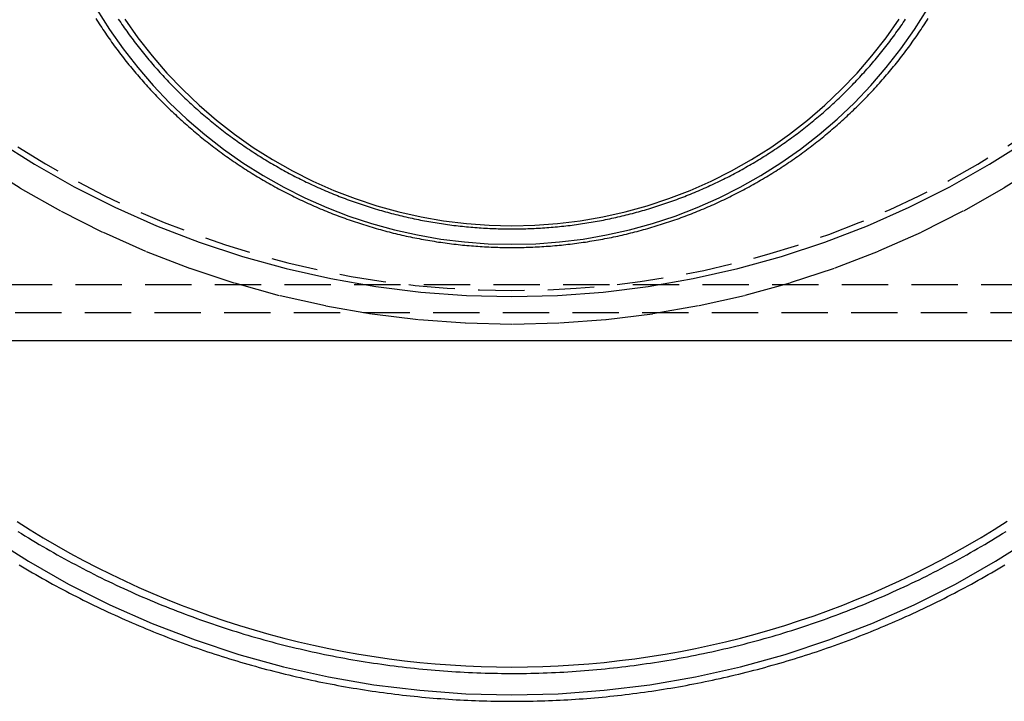
# Model space of a CAD drawing. Extents: x 0 to 1166, y -499 to 176.
# Drawn here: x 949 to 1002, y -69 to -33 of the extents above; entities that cross this region are included whole.
import ezdxf

# ---------------------------------------------------------------- set-up
doc = ezdxf.new("R2010")
doc.units = 0
doc.header["$LTSCALE"] = 10
doc.linetypes.add('VERDECKT', pattern=[0.375, 0.25, -0.125])
doc.layers.get('0').update_dxf_attribs({"linetype": 'CONTINUOUS'})
doc.layers.add('STEMPEL', color=3, linetype='CONTINUOUS')

# ---------------------------------------------------------------- blocks, each defined once
blk = doc.blocks.new('A$C6A5DBD2E')
at = {"color": 1, "linetype": 'VERDECKT', "extrusion": (-2e-16, 1, -2e-16)}
for p, q in [((54, -47), (-54, -47)), ((47, -48.5), (-47, -48.5))]:
    blk.add_line(p, q, dxfattribs=at)
at = {"color": 3, "linetype": 'CONTINUOUS', "extrusion": (-2e-16, 1, -2e-16)}
blk.add_line((-54, -50), (54, -50), dxfattribs=at)
at = {"color": 1, "linetype": 'VERDECKT'}
for points in [[(0, -49.1231, 0), (-2.52699, -49.0609, 0), (-5.04788, -48.8747, 0), (-7.55662, -48.5649, 0), (-10.0472, -48.1321, 0), (-12.5135, -47.5775, 0), (-14.9497, -46.9024, 0), (-17.3498, -46.1084, 0), (-19.7082, -45.1975, 0), (-22.0191, -44.1717, 0), (-24.2769, -43.0337, 0), (-26.4763, -41.786, 0), (-28.6119, -40.4318, 0)], [(28.6119, -40.4318, 0), (26.4763, -41.786, 0), (24.2769, -43.0337, 0), (22.0191, -44.1717, 0), (19.7082, -45.1975, 0), (17.3498, -46.1084, 0), (14.9497, -46.9024, 0), (12.5135, -47.5775, 0), (10.0472, -48.1321, 0), (7.55662, -48.5649, 0), (5.04788, -48.8747, 0), (2.52699, -49.0609, 0), (0, -49.1231, 0)], [(0, -47.621, 0), (2.45338, -47.5607, 0), (4.90086, -47.3799, 0), (7.33652, -47.0791, 0), (9.75452, -46.6589, 0), (12.149, -46.1205, 0), (14.5142, -45.4651, 0), (16.8445, -44.6942, 0), (19.1342, -43.8098, 0), (21.3778, -42.8139, 0), (23.5698, -41.709, 0), (25.7051, -40.4977, 0), (27.7785, -39.1829, 0)], [(-27.7785, -39.1829, 0), (-25.7051, -40.4977, 0), (-23.5698, -41.709, 0), (-21.3778, -42.8139, 0), (-19.1342, -43.8098, 0), (-16.8445, -44.6942, 0), (-14.5142, -45.4651, 0), (-12.149, -46.1205, 0), (-9.75452, -46.6589, 0), (-7.33652, -47.0791, 0), (-4.90086, -47.3799, 0), (-2.45338, -47.5607, 0), (0, -47.621, 0)], [(0, -69.0765, 0), (2.48406, -69.0156, 0), (4.96213, -68.8331, 0), (7.42825, -68.5293, 0), (9.87647, -68.1051, 0), (12.3009, -67.5614, 0), (14.6957, -66.8996, 0), (17.0551, -66.1212, 0), (19.3734, -65.2282, 0), (21.645, -64.2226, 0), (23.8645, -63.107, 0), (26.0265, -61.8839, 0), (28.1258, -60.5563, 0)], [(-28.1258, -60.5563, 0), (-26.0265, -61.8839, 0), (-23.8645, -63.107, 0), (-21.645, -64.2226, 0), (-19.3734, -65.2282, 0), (-17.0551, -66.1212, 0), (-14.6957, -66.8996, 0), (-12.3009, -67.5614, 0), (-9.87647, -68.1051, 0), (-7.42825, -68.5293, 0), (-4.96213, -68.8331, 0), (-2.48406, -69.0156, 0), (0, -69.0765, 0)], [(-26.634, -59.7426, 0), (-25.9346, -60.1849, 0), (-25.2277, -60.6154, 0), (-24.5138, -61.0339, 0), (-23.7928, -61.4404, 0), (-23.0651, -61.8346, 0), (-22.3309, -62.2166, 0), (-21.5903, -62.5862, 0), (-20.8436, -62.9432, 0), (-20.0909, -63.2877, 0), (-19.3326, -63.6194, 0), (-18.5688, -63.9383, 0), (-17.7997, -64.2443, 0), (-17.0255, -64.5373, 0), (-16.2465, -64.8173, 0), (-15.4629, -65.0841, 0), (-14.6749, -65.3377, 0), (-13.8828, -65.578, 0), (-13.0867, -65.8049, 0), (-12.2868, -66.0184, 0), (-11.4835, -66.2184, 0), (-10.677, -66.4049, 0), (-9.86736, -66.5777, 0), (-9.05495, -66.7369, 0), (-8.23998, -66.8825, 0), (-7.42266, -67.0143, 0), (-6.60324, -67.1323, 0), (-5.78194, -67.2365, 0), (-4.959, -67.3269, 0), (-4.13466, -67.4034, 0), (-3.30913, -67.466, 0), (-2.48267, -67.5147, 0), (-1.65551, -67.5496, 0), (-0.82787, -67.5705, 0), (0, -67.5774, 0)], [(0, -67.5774, 0), (0.82854, -67.5705, 0), (1.65684, -67.5495, 0), (2.48467, -67.5146, 0), (3.3118, -67.4658, 0), (4.13798, -67.4031, 0), (4.96298, -67.3265, 0), (5.78658, -67.2359, 0), (6.60853, -67.1316, 0), (7.42859, -67.0134, 0), (8.24655, -66.8814, 0), (9.06216, -66.7356, 0), (9.87519, -66.5761, 0), (10.6854, -66.403, 0), (11.4926, -66.2162, 0), (12.2965, -66.0159, 0), (13.0969, -65.8021, 0), (13.8936, -65.5748, 0), (14.6864, -65.3341, 0), (15.4749, -65.0801, 0), (16.2591, -64.8129, 0), (17.0387, -64.5325, 0), (17.8133, -64.239, 0), (18.583, -63.9325, 0), (19.3473, -63.6131, 0), (20.1062, -63.2808, 0), (20.8593, -62.9359, 0), (21.6065, -62.5783, 0), (22.3475, -62.2081, 0), (23.0822, -61.8256, 0), (23.8103, -61.4307, 0), (24.5317, -61.0236, 0), (25.2461, -60.6044, 0), (25.9532, -60.1733, 0), (26.6531, -59.7303, 0)], [(-22.3546, -32.1629, 0), (-21.6702, -33.2422, 0), (-20.9336, -34.2866, 0), (-20.1466, -35.2937, 0), (-19.3111, -36.261, 0), (-18.429, -37.1862, 0), (-17.5025, -38.0671, 0), (-16.5339, -38.9015, 0), (-15.5254, -39.6874, 0), (-14.4796, -40.423, 0), (-13.3988, -41.1064, 0), (-12.2858, -41.7361, 0), (-11.1432, -42.3104, 0), (-9.97371, -42.8281, 0), (-8.78021, -43.2879, 0), (-7.56556, -43.6886, 0), (-6.33268, -44.0293, 0), (-5.08455, -44.3092, 0), (-3.82417, -44.5276, 0), (-2.55458, -44.684, 0), (-1.27883, -44.7779, 0), (0, -44.8093, 0), (1.27883, -44.7779, 0), (2.55458, -44.684, 0), (3.82417, -44.5276, 0), (5.08455, -44.3092, 0), (6.33268, -44.0293, 0), (7.56556, -43.6886, 0), (8.78021, -43.2879, 0), (9.97371, -42.8281, 0), (11.1432, -42.3104, 0), (12.2858, -41.7361, 0), (13.3988, -41.1064, 0), (14.4796, -40.423, 0), (15.5254, -39.6874, 0), (16.5339, -38.9015, 0), (17.5025, -38.0671, 0), (18.429, -37.1862, 0), (19.3111, -36.261, 0), (20.1466, -35.2937, 0), (20.9336, -34.2866, 0), (21.6702, -33.2422, 0), (22.3546, -32.1629, 0)], [(-20.8419, -32.6849, 0), (-20.1335, -33.6895, 0), (-19.3766, -34.658, 0), (-18.5729, -35.5884, 0), (-17.7246, -36.4782, 0), (-16.8335, -37.3254, 0), (-15.9019, -38.1279, 0), (-14.932, -38.8838, 0), (-13.9261, -39.5913, 0), (-12.8867, -40.2486, 0), (-11.8162, -40.8542, 0), (-10.7173, -41.4066, 0), (-9.59248, -41.9045, 0), (-8.4446, -42.3466, 0), (-7.27638, -42.732, 0), (-6.09063, -43.0597, 0), (-4.8902, -43.3289, 0), (-3.678, -43.539, 0), (-2.45693, -43.6894, 0), (-1.22995, -43.7798, 0), (0, -43.8099, 0), (1.22995, -43.7798, 0), (2.45693, -43.6894, 0), (3.678, -43.539, 0), (4.8902, -43.3289, 0), (6.09063, -43.0597, 0), (7.27638, -42.732, 0), (8.4446, -42.3466, 0), (9.59248, -41.9045, 0), (10.7173, -41.4066, 0), (11.8162, -40.8542, 0), (12.8867, -40.2486, 0), (13.9261, -39.5913, 0), (14.932, -38.8838, 0), (15.9019, -38.1279, 0), (16.8335, -37.3254, 0), (17.7246, -36.4782, 0), (18.5729, -35.5884, 0), (19.3766, -34.658, 0), (20.1335, -33.6895, 0), (20.8419, -32.6849, 0)]]:
    blk.add_polyline3d(points, dxfattribs=at)
at = {"color": 1}
for points in [[(-26.5942, -60.2753, 0), (-26.4046, -60.3935, 0), (-26.2146, -60.5109, 0), (-26.0241, -60.6274, 0), (-25.833, -60.743, 0), (-25.6414, -60.8579, 0), (-25.4493, -60.9718, 0), (-25.2567, -61.0849, 0), (-25.0636, -61.1971, 0), (-24.87, -61.3085, 0), (-24.6759, -61.419, 0), (-24.4813, -61.5287, 0), (-24.2862, -61.6374, 0), (-24.0906, -61.7453, 0), (-23.8946, -61.8524, 0), (-23.698, -61.9586, 0), (-23.501, -62.0638, 0), (-23.3036, -62.1683, 0), (-23.1056, -62.2718, 0), (-22.9073, -62.3744, 0), (-22.7084, -62.4762, 0), (-22.5091, -62.5771, 0), (-22.3094, -62.6771, 0), (-22.1092, -62.7762, 0), (-21.9086, -62.8744, 0), (-21.7075, -62.9717, 0), (-21.506, -63.0682, 0), (-21.3041, -63.1637, 0), (-21.1017, -63.2583, 0), (-20.899, -63.3521, 0), (-20.6958, -63.4449, 0), (-20.4922, -63.5368, 0), (-20.2882, -63.6279, 0), (-20.0838, -63.718, 0), (-19.879, -63.8072, 0), (-19.6738, -63.8955, 0), (-19.4682, -63.9829, 0), (-19.2622, -64.0693, 0), (-19.0559, -64.1549, 0), (-18.8491, -64.2395, 0), (-18.642, -64.3232, 0), (-18.4345, -64.406, 0), (-18.2267, -64.4878, 0), (-18.0184, -64.5688, 0), (-17.8099, -64.6488, 0), (-17.6009, -64.7278, 0), (-17.3916, -64.806, 0), (-17.182, -64.8832, 0), (-16.972, -64.9594, 0), (-16.7617, -65.0348, 0), (-16.5511, -65.1092, 0), (-16.3401, -65.1826, 0), (-16.1288, -65.2551, 0), (-15.9171, -65.3266, 0), (-15.7052, -65.3972, 0), (-15.4929, -65.4669, 0), (-15.2803, -65.5356, 0), (-15.0674, -65.6033, 0), (-14.8543, -65.6701, 0), (-14.6408, -65.7359, 0), (-14.427, -65.8008, 0), (-14.2129, -65.8647, 0), (-13.9985, -65.9277, 0), (-13.7839, -65.9896, 0), (-13.569, -66.0506, 0), (-13.3538, -66.1107, 0), (-13.1383, -66.1698, 0), (-12.9226, -66.2279, 0), (-12.7066, -66.285, 0), (-12.4904, -66.3412, 0), (-12.2739, -66.3964, 0), (-12.0572, -66.4507, 0), (-11.8402, -66.5039, 0), (-11.623, -66.5562, 0), (-11.4056, -66.6076, 0), (-11.1879, -66.6579, 0), (-10.97, -66.7073, 0), (-10.7519, -66.7557, 0), (-10.5336, -66.8031, 0), (-10.315, -66.8496, 0), (-10.0963, -66.8951, 0), (-9.87736, -66.9396, 0), (-9.65823, -66.9832, 0), (-9.4389, -67.0257, 0), (-9.21938, -67.0673, 0), (-8.99968, -67.1079, 0), (-8.7798, -67.1476, 0), (-8.55974, -67.1862, 0), (-8.33952, -67.2239, 0), (-8.11912, -67.2606, 0), (-7.89857, -67.2963, 0), (-7.67786, -67.331, 0), (-7.457, -67.3648, 0), (-7.23598, -67.3975, 0), (-7.01483, -67.4293, 0), (-6.79353, -67.4601, 0), (-6.5721, -67.49, 0), (-6.35054, -67.5188, 0), (-6.12886, -67.5466, 0), (-5.90705, -67.5735, 0), (-5.68512, -67.5994, 0), (-5.46308, -67.6243, 0), (-5.24093, -67.6482, 0), (-5.01868, -67.6711, 0), (-4.79633, -67.693, 0), (-4.57388, -67.714, 0), (-4.35134, -67.7339, 0), (-4.12872, -67.7529, 0), (-3.90601, -67.7709, 0), (-3.68323, -67.7879, 0), (-3.46037, -67.8038, 0), (-3.23744, -67.8188, 0), (-3.01445, -67.8328, 0), (-2.7914, -67.8459, 0), (-2.56829, -67.8579, 0), (-2.34513, -67.8689, 0), (-2.12193, -67.8789, 0), (-1.89868, -67.8879, 0), (-1.67539, -67.896, 0), (-1.45207, -67.903, 0), (-1.22873, -67.9091, 0), (-1.00535, -67.9141, 0), (-0.78196, -67.9181, 0), (-0.55855, -67.9212, 0), (-0.33513, -67.9232, 0), (-0.1117, -67.9243, 0), (0.11173, -67.9243, 0), (0.33516, -67.9233, 0), (0.55858, -67.9214, 0), (0.782, -67.9184, 0), (1.00539, -67.9144, 0), (1.22877, -67.9095, 0), (1.45213, -67.9035, 0), (1.67545, -67.8965, 0), (1.89874, -67.8885, 0), (2.122, -67.8795, 0), (2.34521, -67.8695, 0), (2.56837, -67.8585, 0), (2.79147, -67.8466, 0), (3.01453, -67.8336, 0), (3.23752, -67.8196, 0), (3.46044, -67.8046, 0), (3.6833, -67.7886, 0), (3.90608, -67.7716, 0), (4.12878, -67.7536, 0), (4.35141, -67.7346, 0), (4.57394, -67.7147, 0), (4.79638, -67.6937, 0), (5.01873, -67.6717, 0), (5.24097, -67.6488, 0), (5.46311, -67.6248, 0), (5.68515, -67.5999, 0), (5.90707, -67.574, 0), (6.12887, -67.5471, 0), (6.35055, -67.5192, 0), (6.5721, -67.4903, 0), (6.79352, -67.4604, 0), (7.01481, -67.4296, 0), (7.23595, -67.3977, 0), (7.45696, -67.3649, 0), (7.67781, -67.3311, 0), (7.89851, -67.2963, 0), (8.11906, -67.2605, 0), (8.33944, -67.2238, 0), (8.55966, -67.1861, 0), (8.77971, -67.1474, 0), (8.99958, -67.1077, 0), (9.21927, -67.067, 0), (9.43879, -67.0254, 0), (9.65811, -66.9828, 0), (9.87724, -66.9392, 0), (10.0962, -66.8946, 0), (10.3149, -66.8491, 0), (10.5334, -66.8026, 0), (10.7518, -66.7551, 0), (10.9699, -66.7067, 0), (11.1877, -66.6573, 0), (11.4054, -66.6069, 0), (11.6228, -66.5555, 0), (11.8401, -66.5032, 0), (12.057, -66.45, 0), (12.2738, -66.3957, 0), (12.4902, -66.3405, 0), (12.7065, -66.2843, 0), (12.9225, -66.2272, 0), (13.1382, -66.1691, 0), (13.3537, -66.11, 0), (13.5688, -66.05, 0), (13.7838, -65.989, 0), (13.9984, -65.9271, 0), (14.2128, -65.8642, 0), (14.4269, -65.8004, 0), (14.6407, -65.7356, 0), (14.8542, -65.6698, 0), (15.0674, -65.6031, 0), (15.2803, -65.5354, 0), (15.4929, -65.4668, 0), (15.7052, -65.3972, 0), (15.9172, -65.3267, 0), (16.1289, -65.2552, 0), (16.3402, -65.1828, 0), (16.5512, -65.1094, 0), (16.7619, -65.0351, 0), (16.9722, -64.9598, 0), (17.1822, -64.8836, 0), (17.3919, -64.8065, 0), (17.6012, -64.7284, 0), (17.8101, -64.6494, 0), (18.0187, -64.5694, 0), (18.2269, -64.4885, 0), (18.4348, -64.4066, 0), (18.6423, -64.3239, 0), (18.8494, -64.2402, 0), (19.0562, -64.1555, 0), (19.2625, -64.07, 0), (19.4685, -63.9835, 0), (19.6741, -63.8961, 0), (19.8793, -63.8078, 0), (20.084, -63.7186, 0), (20.2884, -63.6284, 0), (20.4924, -63.5374, 0), (20.696, -63.4454, 0), (20.8992, -63.3526, 0), (21.1019, -63.2588, 0), (21.3042, -63.1641, 0), (21.5061, -63.0686, 0), (21.7076, -62.9721, 0), (21.9086, -62.8747, 0), (22.1092, -62.7765, 0), (22.3094, -62.6773, 0), (22.5091, -62.5773, 0), (22.7084, -62.4763, 0), (22.9072, -62.3745, 0), (23.1056, -62.2718, 0), (23.3035, -62.1682, 0), (23.5009, -62.0638, 0), (23.6979, -61.9584, 0), (23.8944, -61.8522, 0), (24.0904, -61.7451, 0), (24.286, -61.6372, 0), (24.481, -61.5284, 0), (24.6756, -61.4187, 0), (24.8697, -61.3081, 0), (25.0633, -61.1967, 0), (25.2564, -61.0844, 0), (25.449, -60.9713, 0), (25.6411, -60.8573, 0), (25.8327, -60.7425, 0), (26.0237, -60.6268, 0), (26.2143, -60.5103, 0), (26.4043, -60.3929, 0), (26.5938, -60.2747, 0)], [(-22.4082, -32.6456, 0), (-22.3448, -32.7454, 0), (-22.2809, -32.845, 0), (-22.2166, -32.9444, 0), (-22.1519, -33.0434, 0), (-22.0867, -33.1421, 0), (-22.0211, -33.2406, 0), (-21.955, -33.3387, 0), (-21.8885, -33.4366, 0), (-21.8215, -33.5341, 0), (-21.7541, -33.6314, 0), (-21.6863, -33.7283, 0), (-21.6181, -33.825, 0), (-21.5494, -33.9213, 0), (-21.4802, -34.0173, 0), (-21.4107, -34.113, 0), (-21.3407, -34.2084, 0), (-21.2703, -34.3035, 0), (-21.1994, -34.3983, 0), (-21.1281, -34.4927, 0), (-21.0564, -34.5869, 0), (-20.9843, -34.6807, 0), (-20.9118, -34.7742, 0), (-20.8388, -34.8673, 0), (-20.7654, -34.9601, 0), (-20.6916, -35.0526, 0), (-20.6174, -35.1448, 0), (-20.5428, -35.2366, 0), (-20.4678, -35.3281, 0), (-20.3923, -35.4193, 0), (-20.3165, -35.5101, 0), (-20.2402, -35.6006, 0), (-20.1636, -35.6907, 0), (-20.0865, -35.7805, 0), (-20.009, -35.87, 0), (-19.9312, -35.9591, 0), (-19.8529, -36.0478, 0), (-19.7742, -36.1362, 0), (-19.6952, -36.2243, 0), (-19.6157, -36.312, 0), (-19.5359, -36.3994, 0), (-19.4557, -36.4863, 0), (-19.3751, -36.573, 0), (-19.2941, -36.6593, 0), (-19.2127, -36.7452, 0), (-19.1309, -36.8307, 0), (-19.0488, -36.9159, 0), (-18.9662, -37.0007, 0), (-18.8833, -37.0852, 0), (-18.8001, -37.1693, 0), (-18.7164, -37.253, 0), (-18.6324, -37.3363, 0), (-18.548, -37.4193, 0), (-18.4632, -37.5019, 0), (-18.3781, -37.5841, 0), (-18.2926, -37.6659, 0), (-18.2067, -37.7474, 0), (-18.1205, -37.8285, 0), (-18.0339, -37.9091, 0), (-17.947, -37.9894, 0), (-17.8597, -38.0694, 0), (-17.772, -38.1489, 0), (-17.684, -38.228, 0), (-17.5957, -38.3068, 0), (-17.507, -38.3851, 0), (-17.4179, -38.4631, 0), (-17.3285, -38.5406, 0), (-17.2388, -38.6178, 0), (-17.1487, -38.6945, 0), (-17.0582, -38.7709, 0), (-16.9674, -38.8468, 0), (-16.8763, -38.9224, 0), (-16.7849, -38.9975, 0), (-16.6931, -39.0722, 0), (-16.601, -39.1465, 0), (-16.5085, -39.2204, 0), (-16.4158, -39.2939, 0), (-16.3226, -39.367, 0), (-16.2292, -39.4397, 0), (-16.1355, -39.5119, 0), (-16.0414, -39.5837, 0), (-15.947, -39.6551, 0), (-15.8522, -39.7261, 0), (-15.7572, -39.7967, 0), (-15.6619, -39.8668, 0), (-15.5662, -39.9365, 0), (-15.4702, -40.0057, 0), (-15.3739, -40.0746, 0), (-15.2773, -40.143, 0), (-15.1804, -40.2109, 0), (-15.0832, -40.2785, 0), (-14.9856, -40.3456, 0), (-14.8878, -40.4122, 0), (-14.7897, -40.4784, 0), (-14.6913, -40.5442, 0), (-14.5926, -40.6095, 0), (-14.4936, -40.6744, 0), (-14.3943, -40.7389, 0), (-14.2947, -40.8028, 0), (-14.1948, -40.8664, 0), (-14.0947, -40.9295, 0), (-13.9942, -40.9921, 0), (-13.8935, -41.0543, 0), (-13.7925, -41.1161, 0), (-13.6912, -41.1774, 0), (-13.5897, -41.2382, 0), (-13.4879, -41.2986, 0), (-13.3858, -41.3586, 0), (-13.2835, -41.4181, 0), (-13.1808, -41.4771, 0), (-13.078, -41.5357, 0), (-12.9748, -41.5938, 0), (-12.8714, -41.6514, 0), (-12.7678, -41.7086, 0), (-12.6639, -41.7653, 0), (-12.5597, -41.8216, 0), (-12.4553, -41.8774, 0), (-12.3507, -41.9328, 0), (-12.2458, -41.9876, 0), (-12.1406, -42.042, 0), (-12.0352, -42.096, 0), (-11.9296, -42.1494, 0), (-11.8237, -42.2024, 0), (-11.7176, -42.255, 0), (-11.6113, -42.307, 0), (-11.5047, -42.3586, 0), (-11.398, -42.4097, 0), (-11.2909, -42.4603, 0), (-11.1837, -42.5105, 0), (-11.0762, -42.5602, 0), (-10.9685, -42.6094, 0), (-10.8606, -42.6581, 0), (-10.7525, -42.7063, 0), (-10.6442, -42.7541, 0), (-10.5356, -42.8014, 0), (-10.4269, -42.8482, 0), (-10.3179, -42.8945, 0), (-10.2088, -42.9403, 0), (-10.0994, -42.9857, 0), (-9.98982, -43.0305, 0), (-9.88005, -43.0749, 0), (-9.77009, -43.1187, 0), (-9.65993, -43.1621, 0), (-9.54957, -43.205, 0), (-9.43903, -43.2474, 0), (-9.32829, -43.2893, 0), (-9.21737, -43.3307, 0), (-9.10627, -43.3717, 0), (-8.99498, -43.4121, 0), (-8.88352, -43.452, 0), (-8.77187, -43.4914, 0), (-8.66006, -43.5303, 0), (-8.54806, -43.5688, 0), (-8.4359, -43.6067, 0), (-8.32357, -43.6441, 0), (-8.21107, -43.681, 0), (-8.0984, -43.7174, 0), (-7.98557, -43.7533, 0), (-7.87258, -43.7887, 0), (-7.75943, -43.8236, 0), (-7.64613, -43.858, 0), (-7.53267, -43.8919, 0), (-7.41906, -43.9252, 0), (-7.3053, -43.9581, 0), (-7.1914, -43.9904, 0), (-7.07735, -44.0222, 0), (-6.96316, -44.0535, 0), (-6.84883, -44.0843, 0), (-6.73436, -44.1146, 0), (-6.61976, -44.1444, 0), (-6.50503, -44.1737, 0), (-6.39016, -44.2024, 0), (-6.27517, -44.2306, 0), (-6.16005, -44.2583, 0), (-6.04481, -44.2856, 0), (-5.92945, -44.3122, 0), (-5.81397, -44.3384, 0), (-5.69838, -44.3641, 0), (-5.58267, -44.3892, 0), (-5.46685, -44.4138, 0), (-5.35092, -44.438, 0), (-5.23488, -44.4615, 0), (-5.11874, -44.4846, 0), (-5.0025, -44.5072, 0), (-4.88616, -44.5292, 0), (-4.76972, -44.5507, 0), (-4.65318, -44.5717, 0), (-4.53656, -44.5922, 0), (-4.41984, -44.6122, 0), (-4.30303, -44.6316, 0), (-4.18614, -44.6506, 0), (-4.06917, -44.669, 0), (-3.95211, -44.6869, 0), (-3.83498, -44.7042, 0), (-3.71777, -44.7211, 0), (-3.60049, -44.7374, 0), (-3.48313, -44.7532, 0), (-3.36571, -44.7685, 0), (-3.24822, -44.7833, 0), (-3.13066, -44.7975, 0), (-3.01304, -44.8112, 0), (-2.89536, -44.8244, 0), (-2.77763, -44.8371, 0), (-2.65984, -44.8492, 0), (-2.54199, -44.8609, 0), (-2.4241, -44.872, 0), (-2.30616, -44.8825, 0), (-2.18817, -44.8926, 0), (-2.07014, -44.9021, 0), (-1.95206, -44.9111, 0), (-1.83395, -44.9196, 0), (-1.7158, -44.9275, 0), (-1.59762, -44.9349, 0), (-1.47941, -44.9418, 0), (-1.36116, -44.9482, 0), (-1.24289, -44.954, 0), (-1.12459, -44.9594, 0), (-1.00628, -44.9641, 0), (-0.88794, -44.9684, 0), (-0.76958, -44.9721, 0), (-0.65121, -44.9753, 0), (-0.53282, -44.978, 0), (-0.41443, -44.9801, 0), (-0.29602, -44.9818, 0), (-0.17761, -44.9828, 0), (-0.0592, -44.9834, 0), (0.05922, -44.9834, 0), (0.17763, -44.9829, 0), (0.29604, -44.9819, 0), (0.41445, -44.9803, 0), (0.53285, -44.9782, 0), (0.65123, -44.9756, 0), (0.76961, -44.9724, 0), (0.88797, -44.9687, 0), (1.00631, -44.9645, 0), (1.12463, -44.9597, 0), (1.24293, -44.9544, 0), (1.3612, -44.9486, 0), (1.47945, -44.9422, 0), (1.59766, -44.9353, 0), (1.71584, -44.9279, 0), (1.83399, -44.92, 0), (1.9521, -44.9115, 0), (2.07017, -44.9025, 0), (2.1882, -44.8929, 0), (2.30619, -44.8829, 0), (2.42413, -44.8723, 0), (2.54202, -44.8612, 0), (2.65986, -44.8496, 0), (2.77765, -44.8374, 0), (2.89538, -44.8247, 0), (3.01306, -44.8115, 0), (3.13067, -44.7977, 0), (3.24822, -44.7835, 0), (3.36571, -44.7687, 0), (3.48313, -44.7534, 0), (3.60048, -44.7376, 0), (3.71776, -44.7212, 0), (3.83496, -44.7043, 0), (3.95209, -44.6869, 0), (4.06914, -44.669, 0), (4.18611, -44.6506, 0), (4.303, -44.6316, 0), (4.4198, -44.6122, 0), (4.53651, -44.5922, 0), (4.65314, -44.5716, 0), (4.76967, -44.5506, 0), (4.8861, -44.5291, 0), (5.00244, -44.507, 0), (5.11868, -44.4844, 0), (5.23481, -44.4613, 0), (5.35085, -44.4377, 0), (5.46677, -44.4136, 0), (5.58259, -44.3889, 0), (5.6983, -44.3638, 0), (5.81389, -44.3381, 0), (5.92937, -44.3119, 0), (6.04473, -44.2852, 0), (6.15997, -44.258, 0), (6.27509, -44.2303, 0), (6.39008, -44.202, 0), (6.50494, -44.1733, 0), (6.61968, -44.144, 0), (6.73428, -44.1142, 0), (6.84875, -44.084, 0), (6.96308, -44.0532, 0), (7.07727, -44.0219, 0), (7.19133, -43.9901, 0), (7.30524, -43.9577, 0), (7.419, -43.9249, 0), (7.53261, -43.8916, 0), (7.64608, -43.8577, 0), (7.75939, -43.8234, 0), (7.87255, -43.7886, 0), (7.98555, -43.7532, 0), (8.09839, -43.7173, 0), (8.21107, -43.681, 0), (8.32358, -43.6441, 0), (8.43593, -43.6067, 0), (8.54811, -43.5688, 0), (8.66011, -43.5304, 0), (8.77195, -43.4916, 0), (8.8836, -43.4522, 0), (8.99508, -43.4123, 0), (9.10638, -43.3719, 0), (9.2175, -43.331, 0), (9.32843, -43.2896, 0), (9.43917, -43.2477, 0), (9.54972, -43.2053, 0), (9.66008, -43.1625, 0), (9.77024, -43.1191, 0), (9.88021, -43.0752, 0), (9.98998, -43.0309, 0), (10.0996, -42.986, 0), (10.2089, -42.9407, 0), (10.3181, -42.8948, 0), (10.427, -42.8485, 0), (10.5358, -42.8017, 0), (10.6443, -42.7544, 0), (10.7527, -42.7067, 0), (10.8608, -42.6584, 0), (10.9687, -42.6097, 0), (11.0763, -42.5604, 0), (11.1838, -42.5107, 0), (11.291, -42.4606, 0), (11.398, -42.4099, 0), (11.5048, -42.3588, 0), (11.6114, -42.3072, 0), (11.7177, -42.2551, 0), (11.8238, -42.2025, 0), (11.9296, -42.1495, 0), (12.0352, -42.096, 0), (12.1406, -42.0421, 0), (12.2457, -41.9876, 0), (12.3506, -41.9327, 0), (12.4553, -41.8774, 0), (12.5597, -41.8216, 0), (12.6638, -41.7653, 0), (12.7677, -41.7085, 0), (12.8713, -41.6513, 0), (12.9747, -41.5936, 0), (13.0778, -41.5355, 0), (13.1807, -41.4769, 0), (13.2833, -41.4178, 0), (13.3856, -41.3583, 0), (13.4877, -41.2984, 0), (13.5895, -41.238, 0), (13.6911, -41.1771, 0), (13.7923, -41.1158, 0), (13.8933, -41.054, 0), (13.994, -40.9918, 0), (14.0945, -40.9292, 0), (14.1946, -40.8661, 0), (14.2945, -40.8025, 0), (14.3941, -40.7385, 0), (14.4934, -40.6741, 0), (14.5924, -40.6092, 0), (14.6911, -40.5439, 0), (14.7895, -40.4781, 0), (14.8876, -40.4119, 0), (14.9855, -40.3453, 0), (15.083, -40.2782, 0), (15.1802, -40.2107, 0), (15.2772, -40.1428, 0), (15.3738, -40.0744, 0), (15.4701, -40.0056, 0), (15.5661, -39.9364, 0), (15.6618, -39.8667, 0), (15.7572, -39.7966, 0), (15.8523, -39.7261, 0), (15.947, -39.6552, 0), (16.0414, -39.5838, 0), (16.1356, -39.512, 0), (16.2293, -39.4398, 0), (16.3228, -39.3672, 0), (16.4159, -39.2941, 0), (16.5087, -39.2207, 0), (16.6012, -39.1468, 0), (16.6933, -39.0725, 0), (16.7851, -38.9978, 0), (16.8766, -38.9226, 0), (16.9677, -38.8471, 0), (17.0585, -38.7711, 0), (17.1489, -38.6948, 0), (17.239, -38.618, 0), (17.3288, -38.5409, 0), (17.4182, -38.4633, 0), (17.5072, -38.3854, 0), (17.5959, -38.307, 0), (17.6843, -38.2283, 0), (17.7723, -38.1491, 0), (17.8599, -38.0696, 0), (17.9472, -37.9897, 0), (18.0341, -37.9094, 0), (18.1207, -37.8287, 0), (18.2069, -37.7476, 0), (18.2927, -37.6661, 0), (18.3782, -37.5843, 0), (18.4633, -37.502, 0), (18.5481, -37.4194, 0), (18.6324, -37.3364, 0), (18.7164, -37.2531, 0), (18.8001, -37.1693, 0), (18.8833, -37.0852, 0), (18.9662, -37.0008, 0), (19.0487, -36.9159, 0), (19.1309, -36.8307, 0), (19.2126, -36.7451, 0), (19.294, -36.6592, 0), (19.3749, -36.5729, 0), (19.4555, -36.4863, 0), (19.5357, -36.3993, 0), (19.6156, -36.3119, 0), (19.695, -36.2242, 0), (19.774, -36.1361, 0), (19.8527, -36.0477, 0), (19.9309, -35.9589, 0), (20.0088, -35.8698, 0), (20.0862, -35.7803, 0), (20.1633, -35.6905, 0), (20.2399, -35.6004, 0), (20.3162, -35.5099, 0), (20.392, -35.419, 0), (20.4675, -35.3279, 0), (20.5425, -35.2364, 0), (20.6171, -35.1445, 0), (20.6914, -35.0524, 0), (20.7652, -34.9599, 0), (20.8385, -34.8671, 0), (20.9115, -34.7739, 0), (20.9841, -34.6805, 0), (21.0562, -34.5867, 0), (21.1279, -34.4925, 0), (21.1992, -34.3981, 0), (21.2701, -34.3034, 0), (21.3405, -34.2083, 0), (21.4105, -34.1129, 0), (21.4801, -34.0172, 0), (21.5493, -33.9212, 0), (21.618, -33.8249, 0), (21.6863, -33.7283, 0), (21.7542, -33.6314, 0), (21.8216, -33.5341, 0), (21.8886, -33.4366, 0), (21.9551, -33.3388, 0), (22.0212, -33.2406, 0), (22.0869, -33.1422, 0), (22.1521, -33.0435, 0), (22.2169, -32.9445, 0), (22.2812, -32.8452, 0), (22.3451, -32.7456, 0), (22.4085, -32.6457, 0)], [(-21.1901, -32.6828, 0), (-21.1265, -32.7772, 0), (-21.0625, -32.8714, 0), (-20.9981, -32.9652, 0), (-20.9332, -33.0588, 0), (-20.868, -33.1521, 0), (-20.8023, -33.2451, 0), (-20.7362, -33.3378, 0), (-20.6696, -33.4302, 0), (-20.6027, -33.5223, 0), (-20.5354, -33.6141, 0), (-20.4676, -33.7056, 0), (-20.3994, -33.7968, 0), (-20.3308, -33.8877, 0), (-20.2618, -33.9783, 0), (-20.1924, -34.0686, 0), (-20.1226, -34.1585, 0), (-20.0524, -34.2481, 0), (-19.9818, -34.3375, 0), (-19.9108, -34.4265, 0), (-19.8394, -34.5152, 0), (-19.7676, -34.6035, 0), (-19.6954, -34.6916, 0), (-19.6228, -34.7793, 0), (-19.5498, -34.8667, 0), (-19.4764, -34.9537, 0), (-19.4026, -35.0405, 0), (-19.3285, -35.1269, 0), (-19.2539, -35.213, 0), (-19.179, -35.2987, 0), (-19.1037, -35.3841, 0), (-19.028, -35.4692, 0), (-18.9519, -35.5539, 0), (-18.8755, -35.6383, 0), (-18.7987, -35.7224, 0), (-18.7215, -35.8061, 0), (-18.6439, -35.8895, 0), (-18.566, -35.9725, 0), (-18.4876, -36.0551, 0), (-18.409, -36.1375, 0), (-18.3299, -36.2194, 0), (-18.2505, -36.3011, 0), (-18.1707, -36.3823, 0), (-18.0906, -36.4632, 0), (-18.0101, -36.5438, 0), (-17.9292, -36.624, 0), (-17.848, -36.7038, 0), (-17.7665, -36.7833, 0), (-17.6846, -36.8624, 0), (-17.6023, -36.9412, 0), (-17.5197, -37.0195, 0), (-17.4367, -37.0975, 0), (-17.3534, -37.1752, 0), (-17.2697, -37.2525, 0), (-17.1857, -37.3294, 0), (-17.1014, -37.4059, 0), (-17.0167, -37.482, 0), (-16.9317, -37.5578, 0), (-16.8463, -37.6332, 0), (-16.7606, -37.7082, 0), (-16.6746, -37.7828, 0), (-16.5882, -37.8571, 0), (-16.5015, -37.9309, 0), (-16.4145, -38.0044, 0), (-16.3271, -38.0775, 0), (-16.2395, -38.1502, 0), (-16.1515, -38.2225, 0), (-16.0632, -38.2944, 0), (-15.9745, -38.3659, 0), (-15.8856, -38.437, 0), (-15.7963, -38.5077, 0), (-15.7067, -38.5781, 0), (-15.6168, -38.648, 0), (-15.5266, -38.7175, 0), (-15.436, -38.7866, 0), (-15.3452, -38.8553, 0), (-15.254, -38.9236, 0), (-15.1626, -38.9915, 0), (-15.0708, -39.059, 0), (-14.9788, -39.126, 0), (-14.8864, -39.1927, 0), (-14.7937, -39.2589, 0), (-14.7008, -39.3247, 0), (-14.6075, -39.3901, 0), (-14.514, -39.4551, 0), (-14.4201, -39.5197, 0), (-14.326, -39.5838, 0), (-14.2316, -39.6475, 0), (-14.1369, -39.7108, 0), (-14.0419, -39.7737, 0), (-13.9466, -39.8361, 0), (-13.8511, -39.8981, 0), (-13.7552, -39.9597, 0), (-13.6591, -40.0208, 0), (-13.5628, -40.0816, 0), (-13.4661, -40.1419, 0), (-13.3692, -40.2017, 0), (-13.272, -40.2611, 0), (-13.1746, -40.3201, 0), (-13.0769, -40.3787, 0), (-12.9789, -40.4368, 0), (-12.8807, -40.4945, 0), (-12.7822, -40.5517, 0), (-12.6834, -40.6085, 0), (-12.5844, -40.6649, 0), (-12.4852, -40.7208, 0), (-12.3857, -40.7763, 0), (-12.286, -40.8313, 0), (-12.186, -40.8859, 0), (-12.0857, -40.94, 0), (-11.9853, -40.9937, 0), (-11.8846, -41.047, 0), (-11.7836, -41.0998, 0), (-11.6825, -41.1521, 0), (-11.581, -41.204, 0), (-11.4794, -41.2555, 0), (-11.3775, -41.3065, 0), (-11.2754, -41.357, 0), (-11.1731, -41.4071, 0), (-11.0706, -41.4567, 0), (-10.9678, -41.5059, 0), (-10.8648, -41.5546, 0), (-10.7616, -41.6029, 0), (-10.6582, -41.6507, 0), (-10.5546, -41.6981, 0), (-10.4508, -41.7449, 0), (-10.3468, -41.7914, 0), (-10.2425, -41.8373, 0), (-10.1381, -41.8828, 0), (-10.0334, -41.9278, 0), (-9.92856, -41.9724, 0), (-9.82351, -42.0165, 0), (-9.71827, -42.0601, 0), (-9.61283, -42.1033, 0), (-9.50721, -42.146, 0), (-9.40139, -42.1882, 0), (-9.29538, -42.2299, 0), (-9.18919, -42.2712, 0), (-9.08282, -42.312, 0), (-8.97627, -42.3523, 0), (-8.86953, -42.3922, 0), (-8.76262, -42.4316, 0), (-8.65553, -42.4705, 0), (-8.54828, -42.5089, 0), (-8.44085, -42.5468, 0), (-8.33325, -42.5843, 0), (-8.22548, -42.6212, 0), (-8.11755, -42.6577, 0), (-8.00945, -42.6937, 0), (-7.9012, -42.7293, 0), (-7.79279, -42.7643, 0), (-7.68422, -42.7988, 0), (-7.57549, -42.8329, 0), (-7.46661, -42.8665, 0), (-7.35758, -42.8995, 0), (-7.24841, -42.9321, 0), (-7.13908, -42.9642, 0), (-7.02962, -42.9958, 0), (-6.92001, -43.027, 0), (-6.81027, -43.0576, 0), (-6.70039, -43.0877, 0), (-6.59037, -43.1174, 0), (-6.48022, -43.1465, 0), (-6.36995, -43.1751, 0), (-6.25954, -43.2033, 0), (-6.14901, -43.231, 0), (-6.03836, -43.2581, 0), (-5.92759, -43.2848, 0), (-5.81669, -43.311, 0), (-5.70569, -43.3367, 0), (-5.59457, -43.3618, 0), (-5.48333, -43.3865, 0), (-5.37199, -43.4107, 0), (-5.26054, -43.4344, 0), (-5.14899, -43.4576, 0), (-5.03733, -43.4803, 0), (-4.92557, -43.5025, 0), (-4.81372, -43.5242, 0), (-4.70176, -43.5454, 0), (-4.58972, -43.5662, 0), (-4.47758, -43.5864, 0), (-4.36536, -43.6061, 0), (-4.25304, -43.6253, 0), (-4.14065, -43.644, 0), (-4.02817, -43.6622, 0), (-3.91561, -43.6799, 0), (-3.80297, -43.6972, 0), (-3.69026, -43.7139, 0), (-3.57747, -43.7301, 0), (-3.46461, -43.7458, 0), (-3.35169, -43.761, 0), (-3.23869, -43.7757, 0), (-3.12564, -43.7899, 0), (-3.01252, -43.8036, 0), (-2.89934, -43.8168, 0), (-2.7861, -43.8295, 0), (-2.67281, -43.8417, 0), (-2.55946, -43.8534, 0), (-2.44606, -43.8646, 0), (-2.33262, -43.8752, 0), (-2.21913, -43.8854, 0), (-2.10559, -43.8951, 0), (-1.99201, -43.9043, 0), (-1.8784, -43.9129, 0), (-1.76474, -43.9211, 0), (-1.65105, -43.9287, 0), (-1.53733, -43.9359, 0), (-1.42358, -43.9425, 0), (-1.30979, -43.9486, 0), (-1.19599, -43.9542, 0), (-1.08215, -43.9594, 0), (-0.9683, -43.964, 0), (-0.85443, -43.9681, 0), (-0.74054, -43.9716, 0), (-0.62663, -43.9747, 0), (-0.51272, -43.9773, 0), (-0.39879, -43.9794, 0), (-0.28485, -43.9809, 0), (-0.17091, -43.982, 0), (-0.05697, -43.9825, 0), (0.05698, -43.9825, 0), (0.17093, -43.982, 0), (0.28487, -43.981, 0), (0.39881, -43.9795, 0), (0.51274, -43.9775, 0), (0.62666, -43.9749, 0), (0.74057, -43.9719, 0), (0.85446, -43.9683, 0), (0.96833, -43.9643, 0), (1.08219, -43.9597, 0), (1.19602, -43.9546, 0), (1.30983, -43.949, 0), (1.42361, -43.9429, 0), (1.53737, -43.9362, 0), (1.65109, -43.9291, 0), (1.76478, -43.9214, 0), (1.87843, -43.9133, 0), (1.99205, -43.9046, 0), (2.10562, -43.8955, 0), (2.21916, -43.8858, 0), (2.33265, -43.8756, 0), (2.44609, -43.8649, 0), (2.55948, -43.8537, 0), (2.67283, -43.842, 0), (2.78612, -43.8298, 0), (2.89935, -43.8171, 0), (3.01253, -43.8038, 0), (3.12564, -43.7901, 0), (3.23869, -43.7759, 0), (3.35168, -43.7612, 0), (3.46461, -43.7459, 0), (3.57746, -43.7302, 0), (3.69024, -43.714, 0), (3.80295, -43.6972, 0), (3.91558, -43.68, 0), (4.02814, -43.6622, 0), (4.14061, -43.644, 0), (4.25301, -43.6253, 0), (4.36532, -43.606, 0), (4.47754, -43.5863, 0), (4.58967, -43.566, 0), (4.70171, -43.5453, 0), (4.81366, -43.5241, 0), (4.92551, -43.5023, 0), (5.03726, -43.4801, 0), (5.14892, -43.4574, 0), (5.26047, -43.4342, 0), (5.37192, -43.4105, 0), (5.48326, -43.3862, 0), (5.59449, -43.3615, 0), (5.70561, -43.3363, 0), (5.81661, -43.3106, 0), (5.92751, -43.2845, 0), (6.03828, -43.2578, 0), (6.14893, -43.2306, 0), (6.25946, -43.2029, 0), (6.36987, -43.1748, 0), (6.48014, -43.1461, 0), (6.59029, -43.117, 0), (6.70031, -43.0874, 0), (6.8102, -43.0572, 0), (6.91994, -43.0266, 0), (7.02955, -42.9955, 0), (7.13902, -42.964, 0), (7.24835, -42.9319, 0), (7.35753, -42.8993, 0), (7.46657, -42.8663, 0), (7.57546, -42.8327, 0), (7.68419, -42.7987, 0), (7.79277, -42.7642, 0), (7.9012, -42.7292, 0), (8.00947, -42.6937, 0), (8.11758, -42.6578, 0), (8.22552, -42.6213, 0), (8.3333, -42.5844, 0), (8.44091, -42.547, 0), (8.54836, -42.5091, 0), (8.65563, -42.4707, 0), (8.76273, -42.4318, 0), (8.86965, -42.3925, 0), (8.97639, -42.3526, 0), (9.08296, -42.3123, 0), (9.18933, -42.2715, 0), (9.29553, -42.2303, 0), (9.40154, -42.1885, 0), (9.50736, -42.1463, 0), (9.61298, -42.1036, 0), (9.71842, -42.0605, 0), (9.82366, -42.0168, 0), (9.9287, -41.9727, 0), (10.0336, -41.9282, 0), (10.1382, -41.8831, 0), (10.2426, -41.8376, 0), (10.3469, -41.7917, 0), (10.4509, -41.7452, 0), (10.5547, -41.6983, 0), (10.6583, -41.651, 0), (10.7617, -41.6031, 0), (10.8649, -41.5549, 0), (10.9679, -41.5061, 0), (11.0706, -41.4569, 0), (11.1732, -41.4073, 0), (11.2755, -41.3571, 0), (11.3776, -41.3066, 0), (11.4794, -41.2556, 0), (11.581, -41.2041, 0), (11.6824, -41.1522, 0), (11.7836, -41.0998, 0), (11.8845, -41.047, 0), (11.9852, -40.9937, 0), (12.0857, -40.94, 0), (12.1859, -40.8858, 0), (12.2859, -40.8312, 0), (12.3856, -40.7761, 0), (12.4851, -40.7206, 0), (12.5843, -40.6647, 0), (12.6833, -40.6083, 0), (12.782, -40.5515, 0), (12.8805, -40.4942, 0), (12.9787, -40.4365, 0), (13.0767, -40.3784, 0), (13.1744, -40.3198, 0), (13.2718, -40.2608, 0), (13.369, -40.2014, 0), (13.4659, -40.1415, 0), (13.5626, -40.0813, 0), (13.6589, -40.0205, 0), (13.755, -39.9594, 0), (13.8509, -39.8978, 0), (13.9464, -39.8358, 0), (14.0417, -39.7734, 0), (14.1367, -39.7105, 0), (14.2314, -39.6472, 0), (14.3258, -39.5835, 0), (14.42, -39.5194, 0), (14.5138, -39.4549, 0), (14.6074, -39.3899, 0), (14.7007, -39.3245, 0), (14.7936, -39.2588, 0), (14.8863, -39.1925, 0), (14.9787, -39.1259, 0), (15.0708, -39.0589, 0), (15.1626, -38.9915, 0), (15.2541, -38.9236, 0), (15.3452, -38.8553, 0), (15.4361, -38.7867, 0), (15.5266, -38.7176, 0), (15.6169, -38.6481, 0), (15.7068, -38.5782, 0), (15.7964, -38.5079, 0), (15.8857, -38.4372, 0), (15.9747, -38.3661, 0), (16.0634, -38.2946, 0), (16.1517, -38.2227, 0), (16.2397, -38.1504, 0), (16.3274, -38.0777, 0), (16.4147, -38.0047, 0), (16.5018, -37.9312, 0), (16.5885, -37.8573, 0), (16.6748, -37.7831, 0), (16.7609, -37.7085, 0), (16.8465, -37.6335, 0), (16.9319, -37.5581, 0), (17.0169, -37.4823, 0), (17.1016, -37.4061, 0), (17.1859, -37.3296, 0), (17.2699, -37.2527, 0), (17.3536, -37.1754, 0), (17.4369, -37.0977, 0), (17.5198, -37.0197, 0), (17.6024, -36.9413, 0), (17.6847, -36.8626, 0), (17.7666, -36.7834, 0), (17.8481, -36.7039, 0), (17.9293, -36.6241, 0), (18.0102, -36.5439, 0), (18.0906, -36.4633, 0), (18.1707, -36.3824, 0), (18.2505, -36.3011, 0), (18.3299, -36.2195, 0), (18.4089, -36.1375, 0), (18.4876, -36.0551, 0), (18.5659, -35.9724, 0), (18.6438, -35.8894, 0), (18.7213, -35.806, 0), (18.7985, -35.7223, 0), (18.8753, -35.6382, 0), (18.9518, -35.5538, 0), (19.0278, -35.469, 0), (19.1035, -35.384, 0), (19.1788, -35.2985, 0), (19.2537, -35.2128, 0), (19.3282, -35.1267, 0), (19.4024, -35.0403, 0), (19.4762, -34.9535, 0), (19.5495, -34.8665, 0), (19.6225, -34.7791, 0), (19.6951, -34.6913, 0), (19.7673, -34.6033, 0), (19.8391, -34.5149, 0), (19.9105, -34.4262, 0), (19.9815, -34.3372, 0), (20.0522, -34.2479, 0), (20.1224, -34.1583, 0), (20.1922, -34.0683, 0), (20.2616, -33.9781, 0), (20.3306, -33.8875, 0), (20.3992, -33.7966, 0), (20.4674, -33.7055, 0), (20.5352, -33.614, 0), (20.6026, -33.5222, 0), (20.6695, -33.4301, 0), (20.7361, -33.3377, 0), (20.8022, -33.2451, 0), (20.868, -33.1521, 0), (20.9333, -33.0588, 0), (20.9981, -32.9653, 0), (21.0626, -32.8714, 0), (21.1266, -32.7773, 0), (21.1902, -32.6829, 0)]]:
    blk.add_polyline3d(points, dxfattribs=at)
at = {"color": 3}
blk.add_polyline3d([(-26.5256, -62.0785, 0), (-26.3478, -62.1847, 0), (-26.1695, -62.2901, 0), (-25.9908, -62.3948, 0), (-25.8117, -62.4989, 0), (-25.6322, -62.6022, 0), (-25.4523, -62.7047, 0), (-25.272, -62.8066, 0), (-25.0912, -62.9077, 0), (-24.9101, -63.0081, 0), (-24.7285, -63.1078, 0), (-24.5466, -63.2067, 0), (-24.3642, -63.305, 0), (-24.1815, -63.4025, 0), (-23.9984, -63.4992, 0), (-23.8148, -63.5952, 0), (-23.6309, -63.6905, 0), (-23.4467, -63.7851, 0), (-23.262, -63.8789, 0), (-23.077, -63.972, 0), (-22.8916, -64.0643, 0), (-22.7058, -64.1559, 0), (-22.5196, -64.2467, 0), (-22.3331, -64.3368, 0), (-22.1463, -64.4262, 0), (-21.9591, -64.5148, 0), (-21.7715, -64.6027, 0), (-21.5836, -64.6898, 0), (-21.3953, -64.7761, 0), (-21.2067, -64.8617, 0), (-21.0177, -64.9465, 0), (-20.8284, -65.0306, 0), (-20.6388, -65.114, 0), (-20.4488, -65.1965, 0), (-20.2585, -65.2783, 0), (-20.0679, -65.3594, 0), (-19.8769, -65.4397, 0), (-19.6857, -65.5192, 0), (-19.4941, -65.5979, 0), (-19.3022, -65.6759, 0), (-19.11, -65.7531, 0), (-18.9174, -65.8295, 0), (-18.7246, -65.9052, 0), (-18.5315, -65.9801, 0), (-18.3381, -66.0542, 0), (-18.1443, -66.1275, 0), (-17.9503, -66.2001, 0), (-17.756, -66.2719, 0), (-17.5614, -66.3429, 0), (-17.3665, -66.4131, 0), (-17.1714, -66.4825, 0), (-16.9759, -66.5511, 0), (-16.7802, -66.619, 0), (-16.5842, -66.6861, 0), (-16.3879, -66.7523, 0), (-16.1914, -66.8178, 0), (-15.9946, -66.8825, 0), (-15.7976, -66.9464, 0), (-15.6003, -67.0095, 0), (-15.4027, -67.0718, 0), (-15.2049, -67.1333, 0), (-15.0068, -67.194, 0), (-14.8085, -67.2539, 0), (-14.61, -67.313, 0), (-14.4112, -67.3713, 0), (-14.2122, -67.4287, 0), (-14.0129, -67.4854, 0), (-13.8134, -67.5413, 0), (-13.6137, -67.5964, 0), (-13.4138, -67.6506, 0), (-13.2136, -67.7041, 0), (-13.0133, -67.7567, 0), (-12.8127, -67.8085, 0), (-12.6119, -67.8596, 0), (-12.411, -67.9098, 0), (-12.2098, -67.9592, 0), (-12.0084, -68.0078, 0), (-11.8068, -68.0556, 0), (-11.6051, -68.1025, 0), (-11.4031, -68.1487, 0), (-11.201, -68.1941, 0), (-10.9987, -68.2386, 0), (-10.7962, -68.2823, 0), (-10.5935, -68.3252, 0), (-10.3906, -68.3673, 0), (-10.1876, -68.4086, 0), (-9.98446, -68.4491, 0), (-9.78113, -68.4888, 0), (-9.57763, -68.5276, 0), (-9.37398, -68.5656, 0), (-9.17018, -68.6029, 0), (-8.96624, -68.6392, 0), (-8.76215, -68.6748, 0), (-8.55791, -68.7096, 0), (-8.35354, -68.7435, 0), (-8.14904, -68.7767, 0), (-7.9444, -68.809, 0), (-7.73963, -68.8404, 0), (-7.53474, -68.8711, 0), (-7.32973, -68.901, 0), (-7.1246, -68.93, 0), (-6.91936, -68.9582, 0), (-6.714, -68.9856, 0), (-6.50854, -69.0121, 0), (-6.30297, -69.0379, 0), (-6.0973, -69.0628, 0), (-5.89153, -69.0869, 0), (-5.68566, -69.1102, 0), (-5.47971, -69.1326, 0), (-5.27366, -69.1542, 0), (-5.06754, -69.175, 0), (-4.86132, -69.195, 0), (-4.65504, -69.2142, 0), (-4.44867, -69.2325, 0), (-4.24224, -69.25, 0), (-4.03573, -69.2666, 0), (-3.82916, -69.2825, 0), (-3.62253, -69.2975, 0), (-3.41584, -69.3117, 0), (-3.2091, -69.325, 0), (-3.0023, -69.3376, 0), (-2.79546, -69.3493, 0), (-2.58857, -69.3601, 0), (-2.38164, -69.3702, 0), (-2.17467, -69.3794, 0), (-1.96766, -69.3878, 0), (-1.76062, -69.3953, 0), (-1.55356, -69.402, 0), (-1.34647, -69.4079, 0), (-1.13935, -69.4129, 0), (-0.93222, -69.4171, 0), (-0.72507, -69.4205, 0), (-0.51791, -69.4231, 0), (-0.31074, -69.4248, 0), (-0.10357, -69.4257, 0), (0.1036, -69.4257, 0), (0.31078, -69.4249, 0), (0.51795, -69.4233, 0), (0.72511, -69.4208, 0), (0.93226, -69.4175, 0), (1.1394, -69.4133, 0), (1.34652, -69.4083, 0), (1.55361, -69.4025, 0), (1.76069, -69.3959, 0), (1.96773, -69.3884, 0), (2.17474, -69.38, 0), (2.38171, -69.3708, 0), (2.58864, -69.3608, 0), (2.79554, -69.35, 0), (3.00238, -69.3383, 0), (3.20918, -69.3258, 0), (3.41592, -69.3124, 0), (3.62261, -69.2982, 0), (3.82924, -69.2832, 0), (4.0358, -69.2674, 0), (4.2423, -69.2507, 0), (4.44874, -69.2332, 0), (4.6551, -69.2149, 0), (4.86138, -69.1957, 0), (5.06759, -69.1757, 0), (5.27371, -69.1549, 0), (5.47975, -69.1332, 0), (5.6857, -69.1107, 0), (5.89155, -69.0874, 0), (6.09731, -69.0633, 0), (6.30298, -69.0383, 0), (6.50854, -69.0125, 0), (6.714, -68.9859, 0), (6.91935, -68.9585, 0), (7.12458, -68.9303, 0), (7.3297, -68.9012, 0), (7.53471, -68.8713, 0), (7.73959, -68.8406, 0), (7.94435, -68.809, 0), (8.14898, -68.7767, 0), (8.35348, -68.7435, 0), (8.55784, -68.7095, 0), (8.76206, -68.6747, 0), (8.96615, -68.6391, 0), (9.17009, -68.6026, 0), (9.37388, -68.5654, 0), (9.57752, -68.5273, 0), (9.78101, -68.4884, 0), (9.98434, -68.4487, 0), (10.1875, -68.4082, 0), (10.3905, -68.3669, 0), (10.5933, -68.3247, 0), (10.796, -68.2818, 0), (10.9985, -68.238, 0), (11.2008, -68.1935, 0), (11.403, -68.1481, 0), (11.6049, -68.1019, 0), (11.8067, -68.0549, 0), (12.0082, -68.0071, 0), (12.2096, -67.9585, 0), (12.4108, -67.9091, 0), (12.6118, -67.8588, 0), (12.8126, -67.8078, 0), (13.0131, -67.756, 0), (13.2135, -67.7033, 0), (13.4136, -67.6499, 0), (13.6136, -67.5957, 0), (13.8133, -67.5406, 0), (14.0128, -67.4848, 0), (14.212, -67.4281, 0), (14.4111, -67.3707, 0), (14.6099, -67.3124, 0), (14.8084, -67.2534, 0), (15.0067, -67.1936, 0), (15.2048, -67.1329, 0), (15.4026, -67.0715, 0), (15.6002, -67.0093, 0), (15.7976, -66.9462, 0), (15.9946, -66.8824, 0), (16.1914, -66.8178, 0), (16.388, -66.7524, 0), (16.5843, -66.6862, 0), (16.7803, -66.6192, 0), (16.976, -66.5514, 0), (17.1715, -66.4828, 0), (17.3667, -66.4135, 0), (17.5616, -66.3433, 0), (17.7562, -66.2724, 0), (17.9506, -66.2006, 0), (18.1446, -66.1281, 0), (18.3383, -66.0548, 0), (18.5318, -65.9807, 0), (18.7249, -65.9058, 0), (18.9177, -65.8302, 0), (19.1103, -65.7538, 0), (19.3025, -65.6766, 0), (19.4944, -65.5986, 0), (19.686, -65.5199, 0), (19.8772, -65.4403, 0), (20.0682, -65.3601, 0), (20.2588, -65.279, 0), (20.4491, -65.1972, 0), (20.639, -65.1146, 0), (20.8287, -65.0312, 0), (21.0179, -64.9471, 0), (21.2069, -64.8623, 0), (21.3955, -64.7766, 0), (21.5837, -64.6903, 0), (21.7717, -64.6031, 0), (21.9592, -64.5152, 0), (22.1464, -64.4266, 0), (22.3333, -64.3372, 0), (22.5197, -64.2471, 0), (22.7059, -64.1562, 0), (22.8916, -64.0645, 0), (23.077, -63.9722, 0), (23.262, -63.879, 0), (23.4466, -63.7852, 0), (23.6309, -63.6906, 0), (23.8148, -63.5953, 0), (23.9983, -63.4992, 0), (24.1814, -63.4024, 0), (24.3641, -63.3049, 0), (24.5464, -63.2066, 0), (24.7284, -63.1076, 0), (24.9099, -63.0079, 0), (25.091, -62.9074, 0), (25.2717, -62.8063, 0), (25.4521, -62.7044, 0), (25.632, -62.6018, 0), (25.8115, -62.4984, 0), (25.9905, -62.3944, 0), (26.1692, -62.2896, 0), (26.3474, -62.1841, 0), (26.5252, -62.078, 0)], dxfattribs=at)
at = {"color": 1, "linetype": 'VERDECKT'}
blk.add_arc((0, 2.3), 49.6, 172.592852, 7.360467, dxfattribs=at)

msp = doc.modelspace()

# ---------------------------------------------------------------- block references
at = {"layer": 'STEMPEL'}
msp.add_blockref('A$C6A5DBD2E', (975.75, 0), dxfattribs=at)

doc.saveas('drawing.dxf')
